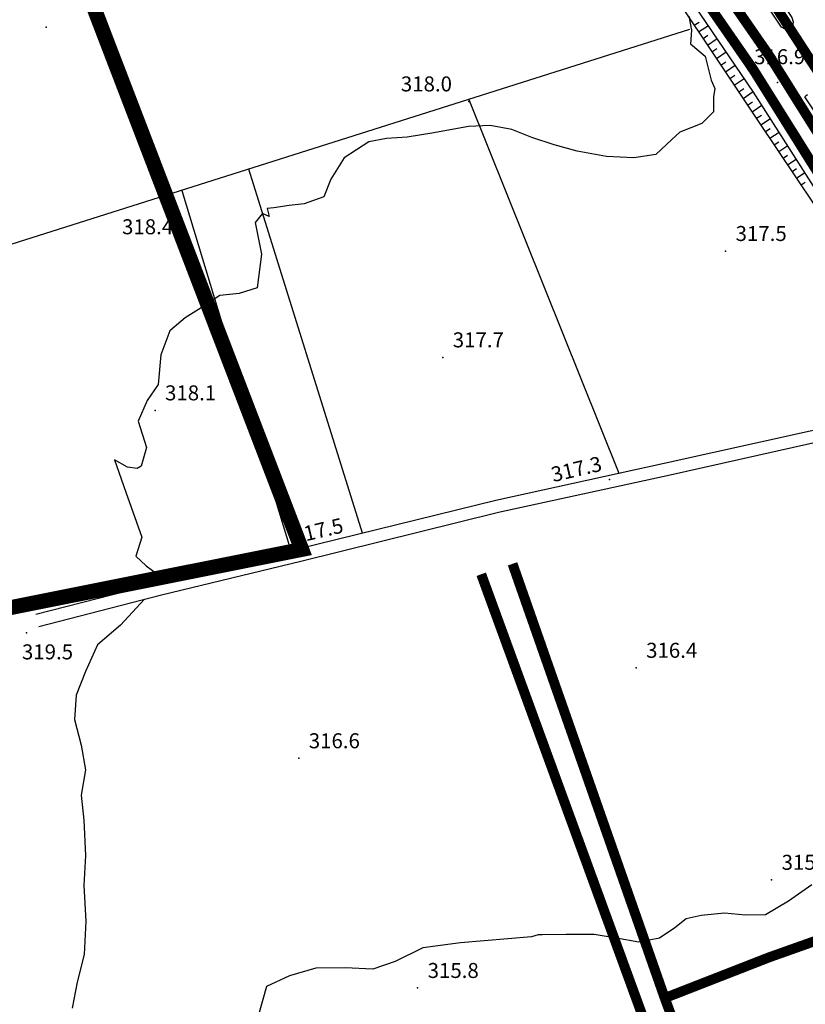
# Model space of a CAD drawing. Units: millimetres. Extents: x 14357 to 17307, y 4072 to 7344.
# Drawn here: x 14596 to 14753, y 5432 to 5629 of the extents above; entities that cross this region are included whole.
import ezdxf

# ---------------------------------------------------------------- set-up
doc = ezdxf.new("R2010")
doc.units = ezdxf.units.MM
for name, color, linetype in [('- fg aree servite', 55, 'Continuous'), ('8321_PQTERRA', 252, 'Continuous'), ('Base_topografica_5000', 8, 'Continuous'), ('Rete_Bianca', 150, 'Continuous'), ('Rete_Nera', 32, 'Continuous')]:
    doc.layers.add(name, color=color, linetype=linetype)
doc.styles.add('Style00', font='Leroy', dxfattribs={"height": 0.2})
doc.linetypes.add('LINEA10', pattern='A,3,-3,[173,linea10.shx,S=1,R=0,X=0,Y=0],-6,3', length=15)

msp = doc.modelspace()

# ---------------------------------------------------------------- linework, layer by layer
at = {"layer": '- fg aree servite', "const_width": 3, "flags": 128}
msp.add_lwpolyline([(14777.15, 6372.05), (14736.99, 6211.51), (14655.61, 5766.68), (14562.12, 5758.07), (14652.4, 5522.69), (14575.82, 5507.39), (14558.02, 5547.75), (14456.3, 5547.75), (14412.06, 5245.51)], dxfattribs=at)
at = {"layer": '8321_PQTERRA'}
for p in [(14601.3, 5627.12), (14747.55, 5616.08), (14685.79, 5612.3), (14625.09, 5591.91), (14737.15, 5582.38), (14680.6, 5561.11), (14623.07, 5550.51), (14713.91, 5536.68), (14650.27, 5521.48), (14597.35, 5506.03), (14719.26, 5499.02), (14651.81, 5480.93), (14746.35, 5456.62), (14675.58, 5434.99)]:
    msp.add_point(p, dxfattribs=at)
at = {"layer": 'Base_topografica_5000', "flags": 128}
for points in [[(14639.51, 5762.95), (14641.32, 5762.95), (14643.13, 5762.69), (14645.3, 5762.05), (14646.94, 5761.08), (14653.55, 5751.08), (14672.49, 5723.08), (14713.29, 5661.51), (14739.18, 5622.3), (14749.89, 5606.35)], [(14683.4, 5699.73), (14687.83, 5692.91), (14692.25, 5686.08), (14696.68, 5679.26), (14701.11, 5672.43), (14705.54, 5665.6), (14709.96, 5658.78), (14721.21, 5641.98), (14732.45, 5625.18), (14743.69, 5608.38), (14754.93, 5591.58), (14766.17, 5574.79), (14777.42, 5557.99)], [(14781.27, 5554.38), (14767.32, 5575.63), (14742.75, 5614.17), (14697.92, 5680.16)], [(14723.98, 5668.9), (14750.41, 5629.06), (14750.64, 5628.24), (14750.5, 5627.31), (14749.85, 5626.7), (14749.03, 5626.77), (14748.34, 5627.18), (14721.52, 5667.6)], [(14729.79, 5629.33), (14730.32, 5626.53), (14730.12, 5623.81), (14733.04, 5621.37), (14734.28, 5616.56), (14734.99, 5614.91), (14734.75, 5613.23), (14734.76, 5610.21), (14732.42, 5607.87), (14727.99, 5606.17), (14726.4, 5604.69), (14723.22, 5601.68), (14718.77, 5601.01), (14713.34, 5601.27), (14707.49, 5602.37), (14702.89, 5603.63), (14698.44, 5605.08), (14694.43, 5606.67), (14690.07, 5607.48), (14685.77, 5607.26), (14678.84, 5605.99), (14673.47, 5605.13), (14669.36, 5604.91), (14665.84, 5604.19), (14660.87, 5601.01), (14658.2, 5596.74), (14656.79, 5593.21), (14652.91, 5591.81), (14649.88, 5591.49), (14646.82, 5591.03), (14645.46, 5590.9), (14645.9, 5589.3), (14644.56, 5589.88), (14643.09, 5588.06), (14644.38, 5581.72), (14643.51, 5575.01), (14639.86, 5573.86), (14636.02, 5573.47), (14632.31, 5570.99), (14629.12, 5569.02), (14626.04, 5566.42), (14624.22, 5561.61), (14623.71, 5555.68), (14621.53, 5552.46), (14619.67, 5548.37), (14621.34, 5543.1), (14620.27, 5539.35), (14619.47, 5538.89), (14617.55, 5539.16), (14615, 5540.6), (14617.25, 5534.17), (14620.44, 5525.16), (14619.26, 5521.33), (14621.29, 5519.45), (14623.82, 5517.53), (14625.55, 5516.96), (14625.17, 5516.39)], [(14730.88, 5627.53), (14731.84, 5628.17)], [(14729.94, 5626.68), (14571.44, 5576.45)], [(14731.76, 5626.2), (14733.7, 5627.49)], [(14732.65, 5624.87), (14733.62, 5625.52)], [(14733.54, 5623.54), (14735.49, 5624.85)], [(14734.43, 5622.21), (14735.41, 5622.87)], [(14735.32, 5620.88), (14737.29, 5622.2)], [(14736.21, 5619.55), (14737.2, 5620.21)], [(14737.1, 5618.22), (14739.09, 5619.55)], [(14737.99, 5616.89), (14738.99, 5617.56)], [(14738.88, 5615.56), (14740.89, 5616.91)], [(14739.77, 5614.23), (14740.78, 5614.91)], [(14740.66, 5612.9), (14742.69, 5614.26)], [(14685.79, 5612.69), (14715.82, 5537.94)], [(14797.7, 5563.91), (14792.93, 5563.65), (14790.31, 5563.8), (14787.96, 5564.46), (14786.03, 5565.44), (14783.08, 5568.58), (14774.31, 5581.19), (14753.01, 5613.22), (14753.23, 5613.51), (14753.51, 5613.65)], [(14741.55, 5611.57), (14742.55, 5612.24)], [(14742.44, 5610.24), (14744.41, 5611.56)], [(14743.33, 5608.92), (14744.3, 5609.56)], [(14744.22, 5607.59), (14746.13, 5608.86)], [(14745.11, 5606.26), (14746.05, 5606.88)], [(14749.89, 5606.35), (14764.86, 5583.4), (14780.3, 5559.61), (14781.6, 5557.11), (14782.02, 5556.03), (14782.26, 5554.62), (14781.96, 5553.63), (14781.05, 5552.68), (14779.85, 5552.08), (14778.28, 5551.64)], [(14746, 5604.93), (14747.85, 5606.16)], [(14746.89, 5603.6), (14747.8, 5604.21)], [(14747.78, 5602.27), (14749.57, 5603.46)], [(14748.67, 5600.94), (14749.55, 5601.53)], [(14749.56, 5599.61), (14751.29, 5600.77)], [(14664.52, 5525.97), (14641.82, 5598.75)], [(14750.45, 5598.28), (14751.3, 5598.85)], [(14751.34, 5596.95), (14753.01, 5598.07)], [(14752.23, 5595.62), (14753.05, 5596.17)], [(14628.43, 5594.51), (14650.2, 5522.44)], [(14599.25, 5509.74), (14623.75, 5516.05), (14651.64, 5522.79), (14691.19, 5532.57), (14724.9, 5539.92), (14754.04, 5546.43), (14770.26, 5549.95), (14778.28, 5551.64)], [(14599.87, 5507.31), (14624.36, 5513.62), (14652.24, 5520.37), (14691.76, 5530.13), (14725.44, 5537.48), (14754.57, 5543.99), (14770.78, 5547.51), (14778.79, 5549.19)], [(14620.94, 5512.74), (14616.2, 5507.54), (14611.6, 5503.65), (14609.16, 5498.29), (14607.3, 5493.58), (14606.94, 5488.71), (14608.29, 5483.54), (14609.2, 5478.62), (14608.31, 5473.58), (14608.82, 5468.52), (14609.17, 5461.46), (14608.81, 5455.47), (14609.25, 5448.38), (14608.87, 5441.68), (14607.53, 5436.13), (14606.51, 5430.94)], [(14754.42, 5455.6), (14749.71, 5452.32), (14745.12, 5449.61), (14741.1, 5449.53), (14736.9, 5449.93), (14732.26, 5449.5), (14729.29, 5448.83), (14726.99, 5447.03), (14723.91, 5444.94), (14719.79, 5444.13), (14715.31, 5444.93), (14710.9, 5445.69), (14705.3, 5445.66), (14700.48, 5445.64), (14699.67, 5445.6), (14698.31, 5445.19), (14684.15, 5444.04), (14676.62, 5443), (14671.11, 5440.29), (14666.63, 5438.73), (14661.09, 5439.04), (14655.19, 5438.96), (14649.96, 5437.44), (14645.36, 5435.28), (14643.9, 5430.1)]]:
    msp.add_lwpolyline(points, dxfattribs=at)
at = {"layer": 'Rete_Bianca', "linetype": 'LINEA10', "lineweight": 35, "ltscale": 2, "const_width": 2}
for points in [[(15278.32, 4821.91), (15239.65, 4893.6), (15199.33, 4969.88), (15154.04, 5044.49), (15060.61, 5178.47), (14991.1, 5272.67), (14932.46, 5340.39), (14870.28, 5413.65), (14807.5, 5523.07), (14746.02, 5621.24), (14664.55, 5738.82), (14653.6, 5756.7), (14668.86, 5761.97), (14672.47, 5797.93), (14711.57, 5885.28), (14736.46, 5981.34), (14748.26, 6060.04), (14757.92, 6138.43), (14742.96, 6202.44), (14775.47, 6334.74), (14789, 6392.85), (14828.75, 6378.48), (14890.83, 6365.08), (14964.99, 6355.31)], [(14729.99, 5403.52), (14688.29, 5517.73)]]:
    msp.add_lwpolyline(points, dxfattribs=at)
at = {"layer": 'Rete_Nera', "linetype": 'LINEA10', "lineweight": 35, "ltscale": 2, "const_width": 2}
for points in [[(15271.77, 4827.04), (15235.95, 4891.62), (15195.67, 4967.81), (15150.52, 5042.19), (15057.21, 5176), (14987.81, 5270.05), (14929.25, 5337.69), (14865.02, 5413.29), (14803.9, 5520.91), (14742.52, 5618.93), (14661.03, 5736.53), (14647.29, 5758.96), (14665.02, 5765.08), (14669.3, 5799.02), (14708.14, 5887.01), (14730.06, 5971.36), (14744.63, 6060.54), (14754.59, 6138.18), (14739.73, 6202.45), (14754.71, 6271.83)], [(14871.58, 5430.45), (14810.13, 5532.95), (14788.84, 5567.06), (14689.49, 5720.12)], [(14724.98, 5432.97), (14694.55, 5519.82)], [(14830.55, 5471.16), (14745.99, 5441.17), (14724.98, 5432.97)], [(14724.98, 5432.97), (14724.98, 5432.97), (14745.44, 5378.15)]]:
    msp.add_lwpolyline(points, dxfattribs=at)

# ---------------------------------------------------------------- texts
at = {"layer": '8321_PQTERRA', "style": 'Style00'}
for s, p in [('316.9', (14742.85, 5619.74)), ('318.0', (14672.22, 5614.3)), ('318.4', (14616.47, 5585.73)), ('317.5', (14739.15, 5584.38)), ('317.7', (14682.6, 5563.11)), ('318.1', (14625.07, 5552.51)), ('316.4', (14721.26, 5501.02)), ('319.5', (14596.46, 5500.71)), ('316.6', (14653.81, 5482.93)), ('315.7', (14748.35, 5458.62)), ('315.8', (14677.58, 5436.99))]:
    msp.add_text(s, height=3, dxfattribs=at).set_placement(p)
for s, rotation, p in [('317.3', 13.2174, (14702.69, 5536.14)), ('317.5', 13.2924, (14651.01, 5523.79))]:
    msp.add_text(s, height=3, rotation=rotation, dxfattribs=at).set_placement(p)

doc.saveas('drawing.dxf')
